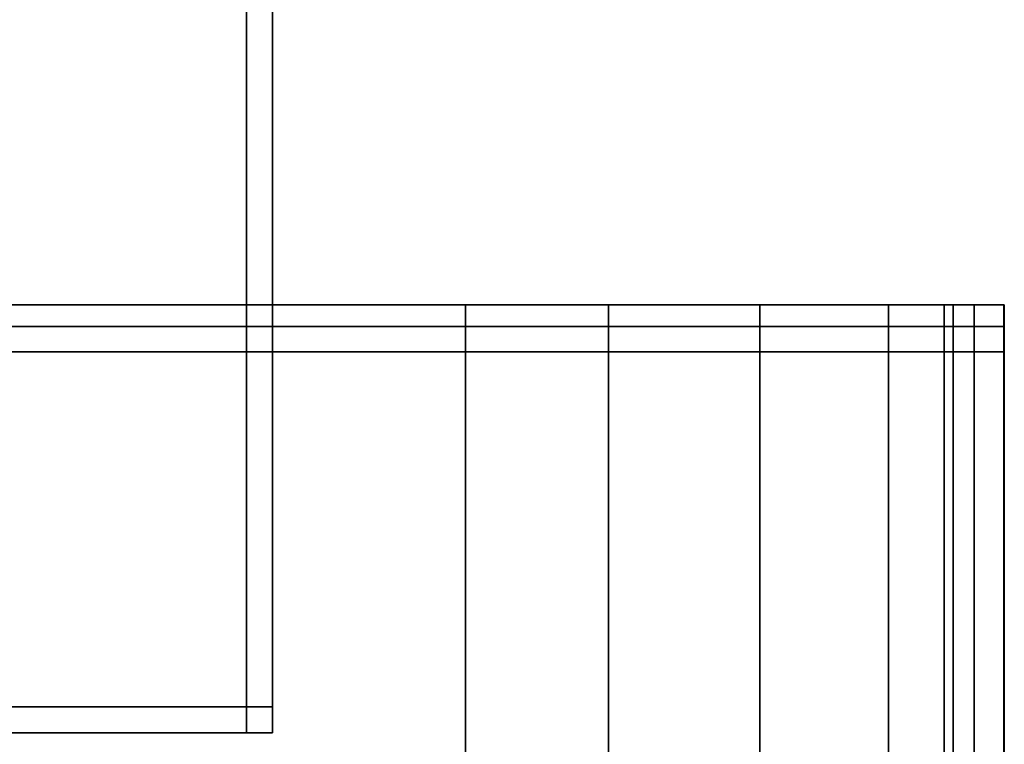
# Model space of a CAD drawing. Extents: x -0.843 to 0, y -0.092 to 0.
# Drawn here: x -0.038 to 0, y -0.072 to -0.044 of the extents above; entities that cross this region are included whole.
import ezdxf

# ---------------------------------------------------------------- set-up
doc = ezdxf.new("R2010")
doc.units = 0
for name, color, linetype in [('L0_RADIATOR_TOP', 7, 'CONTINUOUS'), ('L1_RADIATOR_TOP', 7, 'CONTINUOUS'), ('L3_RADIATOR_2', 7, 'CONTINUOUS'), ('L4_MOUNTING', 7, 'CONTINUOUS')]:
    doc.layers.add(name, color=color, linetype=linetype)

msp = doc.modelspace()

# ---------------------------------------------------------------- linework, layer by layer
at = {"layer": 'L0_RADIATOR_TOP', "color": 8}
for points, invisible_edges in [([(-0.747702, -0.055, 0.896064), (-0.748955, -0.055, 0.897474), (-0.002317, -0.055, 0.896064), (-0.747702, -0.055, 0.896064)], 11), ([(-0.002317, -0.055, 0.896064), (-0.748955, -0.055, 0.897474), (-0.001064, -0.055, 0.896064), (-0.002317, -0.055, 0.896064)], 11), ([(-0.001064, -0.055, 0.896064), (-0.748955, -0.055, 0.897474), (-0.001064, -0.055, 0.898349), (-0.001064, -0.055, 0.896064)], 11), ([(-0.001064, -0.055, 0.898349), (-0.748955, -0.055, 0.897474), (-0.748955, -0.055, 0.957633), (-0.001064, -0.055, 0.898349)], 13), ([(-0.001064, -0.055, 0.898349), (-0.748955, -0.055, 0.957633), (-0.001064, -0.055, 0.957633), (-0.001064, -0.055, 0.898349)], 11), ([(-0.001064, -0.055, 0.957633), (-0.748955, -0.055, 0.957633), (-0.747855, -0.055, 0.963163), (-0.001064, -0.055, 0.957633)], 13), ([(-0.001064, -0.055, 0.957633), (-0.747855, -0.055, 0.963163), (-0.002164, -0.055, 0.963163), (-0.001064, -0.055, 0.957633)], 11), ([(-0.002164, -0.055, 0.963163), (-0.747855, -0.055, 0.963163), (-0.744782, -0.055, 0.967763), (-0.002164, -0.055, 0.963163)], 13), ([(-0.002317, -0.055, 0.895), (-0.747702, -0.056801, 0.895), (-0.747702, -0.055, 0.895), (-0.002317, -0.055, 0.895)], 9), ([(-0.747702, -0.056801, 0.895), (-0.002317, -0.055, 0.895), (-0.002317, -0.056801, 0.895), (-0.747702, -0.056801, 0.895)], 9), ([(-0.747702, -0.055, 0.896064), (-0.002317, -0.055, 0.895), (-0.747702, -0.055, 0.895), (-0.747702, -0.055, 0.896064)], 9), ([(-0.002317, -0.055, 0.895), (-0.747702, -0.055, 0.896064), (-0.002317, -0.055, 0.896064), (-0.002317, -0.055, 0.895)], 9), ([(-0.002164, -0.055, 0.963163), (-0.744782, -0.055, 0.967763), (-0.005238, -0.055, 0.967763), (-0.002164, -0.055, 0.963163)], 11), ([(-0.005238, -0.055, 0.967763), (-0.744782, -0.055, 0.967763), (-0.740182, -0.055, 0.970836), (-0.005238, -0.055, 0.967763)], 13), ([(-0.005238, -0.055, 0.967763), (-0.740182, -0.055, 0.970836), (-0.009837, -0.055, 0.970836), (-0.005238, -0.055, 0.967763)], 11), ([(-0.009837, -0.055, 0.970836), (-0.740182, -0.055, 0.970836), (-0.734652, -0.055, 0.971936), (-0.009837, -0.055, 0.970836)], 13), ([(-0.009837, -0.055, 0.970836), (-0.734652, -0.055, 0.971936), (-0.015367, -0.055, 0.971936), (-0.009837, -0.055, 0.970836)], 11), ([(-0.015367, -0.055, 0.971936), (-0.734652, -0.055, 0.971936), (-0.729241, -0.055, 0.971936), (-0.015367, -0.055, 0.971936)], 13), ([(-0.020778, -0.056801, 0.973), (-0.729241, -0.055, 0.973), (-0.729241, -0.056801, 0.973), (-0.020778, -0.056801, 0.973)], 9), ([(-0.729241, -0.055, 0.973), (-0.020778, -0.056801, 0.973), (-0.020778, -0.055, 0.973), (-0.729241, -0.055, 0.973)], 9), ([(-0.729241, -0.055, 0.973), (-0.020778, -0.055, 0.971936), (-0.729241, -0.055, 0.971936), (-0.729241, -0.055, 0.973)], 9), ([(-0.020778, -0.055, 0.971936), (-0.729241, -0.055, 0.973), (-0.020778, -0.055, 0.973), (-0.020778, -0.055, 0.971936)], 9), ([(-0.015367, -0.055, 0.971936), (-0.729241, -0.055, 0.971936), (-0.020778, -0.055, 0.971936), (-0.015367, -0.055, 0.971936)], 9), ([(-0.015263, -0.056801, 0.973), (-0.020778, -0.055, 0.973), (-0.020778, -0.056801, 0.973), (-0.015263, -0.056801, 0.973)], 9), ([(-0.020778, -0.055, 0.973), (-0.015263, -0.056801, 0.973), (-0.015263, -0.055, 0.973), (-0.020778, -0.055, 0.973)], 9), ([(-0.020778, -0.055, 0.973), (-0.015367, -0.055, 0.971936), (-0.020778, -0.055, 0.971936), (-0.020778, -0.055, 0.973)], 9), ([(-0.015367, -0.055, 0.971936), (-0.020778, -0.055, 0.973), (-0.015263, -0.055, 0.973), (-0.015367, -0.055, 0.971936)], 9), ([(-0.015367, -0.055, 0.971936), (-0.009422, -0.055, 0.971839), (-0.009837, -0.055, 0.970836), (-0.015367, -0.055, 0.971936)], 9), ([(-0.009422, -0.055, 0.971839), (-0.015367, -0.055, 0.971936), (-0.015263, -0.055, 0.973), (-0.009422, -0.055, 0.971839)], 9), ([(-0.009422, -0.056801, 0.971839), (-0.015263, -0.055, 0.973), (-0.015263, -0.056801, 0.973), (-0.009422, -0.056801, 0.971839)], 9), ([(-0.015263, -0.055, 0.973), (-0.009422, -0.056801, 0.971839), (-0.009422, -0.055, 0.971839), (-0.015263, -0.055, 0.973)], 9), ([(-0.009837, -0.055, 0.970836), (-0.00447, -0.055, 0.96853), (-0.005238, -0.055, 0.967763), (-0.009837, -0.055, 0.970836)], 9), ([(-0.00447, -0.055, 0.96853), (-0.009837, -0.055, 0.970836), (-0.009422, -0.055, 0.971839), (-0.00447, -0.055, 0.96853)], 9), ([(-0.00447, -0.056801, 0.96853), (-0.009422, -0.055, 0.971839), (-0.009422, -0.056801, 0.971839), (-0.00447, -0.056801, 0.96853)], 9), ([(-0.009422, -0.055, 0.971839), (-0.00447, -0.056801, 0.96853), (-0.00447, -0.055, 0.96853), (-0.009422, -0.055, 0.971839)], 9), ([(-0.005238, -0.055, 0.967763), (-0.001162, -0.055, 0.963579), (-0.002164, -0.055, 0.963163), (-0.005238, -0.055, 0.967763)], 9), ([(-0.001162, -0.055, 0.963579), (-0.005238, -0.055, 0.967763), (-0.00447, -0.055, 0.96853), (-0.001162, -0.055, 0.963579)], 9), ([(-0.001162, -0.055, 0.963579), (-0.00447, -0.056801, 0.96853), (-0.001162, -0.056801, 0.963579), (-0.001162, -0.055, 0.963579)], 9), ([(-0.00447, -0.056801, 0.96853), (-0.001162, -0.055, 0.963579), (-0.00447, -0.055, 0.96853), (-0.00447, -0.056801, 0.96853)], 9), ([(-0.002317, -0.055, 0.896064), (0, -0.055, 0.895), (-0.002317, -0.055, 0.895), (-0.002317, -0.055, 0.896064)], 9), ([(0, -0.055, 0.895), (-0.002317, -0.055, 0.896064), (-0.001064, -0.055, 0.896064), (0, -0.055, 0.895)], 9), ([(0, -0.055, 0.895), (-0.002317, -0.056801, 0.895), (-0.002317, -0.055, 0.895), (0, -0.055, 0.895)], 9), ([(-0.002317, -0.056801, 0.895), (0, -0.055, 0.895), (0, -0.056801, 0.895), (-0.002317, -0.056801, 0.895)], 9), ([(-0.002164, -0.055, 0.963163), (0, -0.055, 0.957738), (-0.001064, -0.055, 0.957633), (-0.002164, -0.055, 0.963163)], 9), ([(0, -0.055, 0.957738), (-0.002164, -0.055, 0.963163), (-0.001162, -0.055, 0.963579), (0, -0.055, 0.957738)], 9), ([(0, -0.055, 0.957738), (-0.001162, -0.056801, 0.963579), (0, -0.056801, 0.957738), (0, -0.055, 0.957738)], 9), ([(-0.001162, -0.056801, 0.963579), (0, -0.055, 0.957738), (-0.001162, -0.055, 0.963579), (-0.001162, -0.056801, 0.963579)], 9), ([(-0.001064, -0.055, 0.896064), (0, -0.055, 0.896294), (0, -0.055, 0.895), (-0.001064, -0.055, 0.896064)], 9), ([(0, -0.055, 0.896294), (-0.001064, -0.055, 0.896064), (-0.001064, -0.055, 0.898349), (0, -0.055, 0.896294)], 9), ([(-0.001064, -0.055, 0.898349), (0, -0.055, 0.957738), (0, -0.055, 0.896294), (-0.001064, -0.055, 0.898349)], 9), ([(0, -0.055, 0.957738), (-0.001064, -0.055, 0.898349), (-0.001064, -0.055, 0.957633), (0, -0.055, 0.957738)], 9), ([(0, -0.055, 0.896294), (0, -0.056801, 0.957738), (0, -0.056801, 0.896294), (0, -0.055, 0.896294)], 9), ([(0, -0.056801, 0.957738), (0, -0.055, 0.896294), (0, -0.055, 0.957738), (0, -0.056801, 0.957738)], 9), ([(0, -0.055, 0.895), (0, -0.056801, 0.896294), (0, -0.056801, 0.895), (0, -0.055, 0.895)], 9), ([(0, -0.056801, 0.896294), (0, -0.055, 0.895), (0, -0.055, 0.896294), (0, -0.056801, 0.896294)], 9), ([(-0.002317, -0.056801, 0.895), (-0.747702, -0.086199, 0.895), (-0.747702, -0.056801, 0.895), (-0.002317, -0.056801, 0.895)], 9), ([(-0.747702, -0.086199, 0.895), (-0.002317, -0.056801, 0.895), (-0.002317, -0.086199, 0.895), (-0.747702, -0.086199, 0.895)], 9), ([(-0.020778, -0.086199, 0.973), (-0.729241, -0.056801, 0.973), (-0.729241, -0.086199, 0.973), (-0.020778, -0.086199, 0.973)], 9), ([(-0.729241, -0.056801, 0.973), (-0.020778, -0.086199, 0.973), (-0.020778, -0.056801, 0.973), (-0.729241, -0.056801, 0.973)], 9), ([(-0.015263, -0.086199, 0.973), (-0.020778, -0.056801, 0.973), (-0.020778, -0.086199, 0.973), (-0.015263, -0.086199, 0.973)], 9), ([(-0.020778, -0.056801, 0.973), (-0.015263, -0.086199, 0.973), (-0.015263, -0.056801, 0.973), (-0.020778, -0.056801, 0.973)], 9), ([(-0.009422, -0.086199, 0.971839), (-0.015263, -0.056801, 0.973), (-0.015263, -0.086199, 0.973), (-0.009422, -0.086199, 0.971839)], 9), ([(-0.015263, -0.056801, 0.973), (-0.009422, -0.086199, 0.971839), (-0.009422, -0.056801, 0.971839), (-0.015263, -0.056801, 0.973)], 9), ([(-0.00447, -0.086199, 0.96853), (-0.009422, -0.056801, 0.971839), (-0.009422, -0.086199, 0.971839), (-0.00447, -0.086199, 0.96853)], 9), ([(-0.009422, -0.056801, 0.971839), (-0.00447, -0.086199, 0.96853), (-0.00447, -0.056801, 0.96853), (-0.009422, -0.056801, 0.971839)], 9), ([(-0.001162, -0.056801, 0.963579), (-0.00447, -0.086199, 0.96853), (-0.001162, -0.086199, 0.963579), (-0.001162, -0.056801, 0.963579)], 9), ([(-0.00447, -0.086199, 0.96853), (-0.001162, -0.056801, 0.963579), (-0.00447, -0.056801, 0.96853), (-0.00447, -0.086199, 0.96853)], 9), ([(0, -0.056801, 0.895), (-0.002317, -0.086199, 0.895), (-0.002317, -0.056801, 0.895), (0, -0.056801, 0.895)], 9), ([(-0.002317, -0.086199, 0.895), (0, -0.056801, 0.895), (0, -0.086199, 0.895), (-0.002317, -0.086199, 0.895)], 9), ([(0, -0.056801, 0.957738), (-0.001162, -0.086199, 0.963579), (0, -0.086199, 0.957738), (0, -0.056801, 0.957738)], 9), ([(-0.001162, -0.086199, 0.963579), (0, -0.056801, 0.957738), (-0.001162, -0.056801, 0.963579), (-0.001162, -0.086199, 0.963579)], 9), ([(0, -0.056801, 0.895), (0, -0.086199, 0.896294), (0, -0.086199, 0.895), (0, -0.056801, 0.895)], 9), ([(0, -0.086199, 0.896294), (0, -0.056801, 0.895), (0, -0.056801, 0.896294), (0, -0.086199, 0.896294)], 9), ([(0, -0.056801, 0.896294), (0, -0.086199, 0.957738), (0, -0.086199, 0.896294), (0, -0.056801, 0.896294)], 9), ([(0, -0.086199, 0.957738), (0, -0.056801, 0.896294), (0, -0.056801, 0.957738), (0, -0.086199, 0.957738)], 9)]:
    msp.add_3dface(points, dxfattribs=dict(at, invisible_edges=invisible_edges))
at = {"layer": 'L1_RADIATOR_TOP', "color": 8}
for points, invisible_edges in [([(-0.001065, -0.055, 0.015367), (-0.747855, -0.055, 0.009837), (-0.748955, -0.055, 0.015368), (-0.001065, -0.055, 0.015367)], 13), ([(-0.001065, -0.055, 0.015367), (-0.748955, -0.055, 0.015368), (-0.001064, -0.055, 0.074651), (-0.001065, -0.055, 0.015367)], 11), ([(-0.001064, -0.055, 0.074651), (-0.748955, -0.055, 0.015368), (-0.748955, -0.055, 0.075526), (-0.001064, -0.055, 0.074651)], 13), ([(-0.001064, -0.055, 0.074651), (-0.748955, -0.055, 0.075526), (-0.001064, -0.055, 0.076936), (-0.001064, -0.055, 0.074651)], 11), ([(-0.001064, -0.055, 0.076936), (-0.748955, -0.055, 0.075526), (-0.747702, -0.055, 0.076936), (-0.001064, -0.055, 0.076936)], 15), ([(-0.002165, -0.055, 0.009837), (-0.744782, -0.055, 0.005238), (-0.747855, -0.055, 0.009837), (-0.002165, -0.055, 0.009837)], 13), ([(-0.002165, -0.055, 0.009837), (-0.747855, -0.055, 0.009837), (-0.001065, -0.055, 0.015367), (-0.002165, -0.055, 0.009837)], 11), ([(-0.002317, -0.056801, 0.078), (-0.747702, -0.055, 0.078), (-0.747702, -0.056801, 0.078), (-0.002317, -0.056801, 0.078)], 9), ([(-0.747702, -0.055, 0.078), (-0.002317, -0.056801, 0.078), (-0.002317, -0.055, 0.078), (-0.747702, -0.055, 0.078)], 9), ([(-0.747702, -0.055, 0.076936), (-0.002317, -0.055, 0.078), (-0.002317, -0.055, 0.076936), (-0.747702, -0.055, 0.076936)], 9), ([(-0.002317, -0.055, 0.078), (-0.747702, -0.055, 0.076936), (-0.747702, -0.055, 0.078), (-0.002317, -0.055, 0.078)], 9), ([(-0.001064, -0.055, 0.076936), (-0.747702, -0.055, 0.076936), (-0.002317, -0.055, 0.076936), (-0.001064, -0.055, 0.076936)], 9), ([(-0.005238, -0.055, 0.005237), (-0.740182, -0.055, 0.002164), (-0.744782, -0.055, 0.005238), (-0.005238, -0.055, 0.005237)], 13), ([(-0.005238, -0.055, 0.005237), (-0.744782, -0.055, 0.005238), (-0.002165, -0.055, 0.009837), (-0.005238, -0.055, 0.005237)], 11), ([(-0.009837, -0.055, 0.002164), (-0.734652, -0.055, 0.001064), (-0.740182, -0.055, 0.002164), (-0.009837, -0.055, 0.002164)], 13), ([(-0.009837, -0.055, 0.002164), (-0.740182, -0.055, 0.002164), (-0.005238, -0.055, 0.005237), (-0.009837, -0.055, 0.002164)], 11), ([(-0.009837, -0.055, 0.002164), (-0.729242, -0.055, 0.001064), (-0.734652, -0.055, 0.001064), (-0.009837, -0.055, 0.002164)], 13), ([(-0.020778, -0.055), (-0.729242, -0.056801), (-0.729242, -0.055), (-0.020778, -0.055)], 9), ([(-0.729242, -0.056801), (-0.020778, -0.055), (-0.020778, -0.056801), (-0.729242, -0.056801)], 9), ([(-0.729242, -0.055), (-0.020778, -0.055, 0.001064), (-0.020778, -0.055), (-0.729242, -0.055)], 9), ([(-0.020778, -0.055, 0.001064), (-0.729242, -0.055), (-0.729242, -0.055, 0.001064), (-0.020778, -0.055, 0.001064)], 9), ([(-0.009837, -0.055, 0.002164), (-0.020778, -0.055, 0.001064), (-0.729242, -0.055, 0.001064), (-0.009837, -0.055, 0.002164)], 13), ([(-0.015263, -0.055), (-0.020778, -0.056801), (-0.020778, -0.055), (-0.015263, -0.055)], 9), ([(-0.020778, -0.056801), (-0.015263, -0.055), (-0.015263, -0.056801), (-0.020778, -0.056801)], 9), ([(-0.020778, -0.055), (-0.015368, -0.055, 0.001064), (-0.015263, -0.055), (-0.020778, -0.055)], 9), ([(-0.015368, -0.055, 0.001064), (-0.020778, -0.055), (-0.020778, -0.055, 0.001064), (-0.015368, -0.055, 0.001064)], 9), ([(-0.020778, -0.055, 0.001064), (-0.009837, -0.055, 0.002164), (-0.015368, -0.055, 0.001064), (-0.020778, -0.055, 0.001064)], 9), ([(-0.015368, -0.055, 0.001064), (-0.009422, -0.055, 0.001162), (-0.015263, -0.055), (-0.015368, -0.055, 0.001064)], 9), ([(-0.009422, -0.055, 0.001162), (-0.015368, -0.055, 0.001064), (-0.009837, -0.055, 0.002164), (-0.009422, -0.055, 0.001162)], 9), ([(-0.015263, -0.055), (-0.009422, -0.056801, 0.001162), (-0.015263, -0.056801), (-0.015263, -0.055)], 9), ([(-0.009422, -0.056801, 0.001162), (-0.015263, -0.055), (-0.009422, -0.055, 0.001162), (-0.009422, -0.056801, 0.001162)], 9), ([(-0.009837, -0.055, 0.002164), (-0.004471, -0.055, 0.00447), (-0.009422, -0.055, 0.001162), (-0.009837, -0.055, 0.002164)], 9), ([(-0.004471, -0.055, 0.00447), (-0.009837, -0.055, 0.002164), (-0.005238, -0.055, 0.005237), (-0.004471, -0.055, 0.00447)], 9), ([(-0.004471, -0.055, 0.00447), (-0.009422, -0.056801, 0.001162), (-0.009422, -0.055, 0.001162), (-0.004471, -0.055, 0.00447)], 9), ([(-0.009422, -0.056801, 0.001162), (-0.004471, -0.055, 0.00447), (-0.004471, -0.056801, 0.00447), (-0.009422, -0.056801, 0.001162)], 9), ([(-0.005238, -0.055, 0.005237), (-0.001162, -0.055, 0.009422), (-0.004471, -0.055, 0.00447), (-0.005238, -0.055, 0.005237)], 9), ([(-0.001162, -0.055, 0.009422), (-0.005238, -0.055, 0.005237), (-0.002165, -0.055, 0.009837), (-0.001162, -0.055, 0.009422)], 9), ([(-0.004471, -0.055, 0.00447), (-0.001162, -0.056801, 0.009422), (-0.004471, -0.056801, 0.00447), (-0.004471, -0.055, 0.00447)], 9), ([(-0.001162, -0.056801, 0.009422), (-0.004471, -0.055, 0.00447), (-0.001162, -0.055, 0.009422), (-0.001162, -0.056801, 0.009422)], 9), ([(-0.002317, -0.055, 0.076936), (0, -0.055, 0.078), (-0.001064, -0.055, 0.076936), (-0.002317, -0.055, 0.076936)], 9), ([(0, -0.055, 0.078), (-0.002317, -0.055, 0.076936), (-0.002317, -0.055, 0.078), (0, -0.055, 0.078)], 9), ([(0, -0.056801, 0.078), (-0.002317, -0.055, 0.078), (-0.002317, -0.056801, 0.078), (0, -0.056801, 0.078)], 9), ([(-0.002317, -0.055, 0.078), (0, -0.056801, 0.078), (0, -0.055, 0.078), (-0.002317, -0.055, 0.078)], 9), ([(-0.002165, -0.055, 0.009837), (0, -0.055, 0.015263), (-0.001162, -0.055, 0.009422), (-0.002165, -0.055, 0.009837)], 9), ([(0, -0.055, 0.015263), (-0.002165, -0.055, 0.009837), (-0.001065, -0.055, 0.015367), (0, -0.055, 0.015263)], 9), ([(-0.001162, -0.055, 0.009422), (0, -0.056801, 0.015263), (-0.001162, -0.056801, 0.009422), (-0.001162, -0.055, 0.009422)], 9), ([(0, -0.056801, 0.015263), (-0.001162, -0.055, 0.009422), (0, -0.055, 0.015263), (0, -0.056801, 0.015263)], 9), ([(-0.001065, -0.055, 0.015367), (0, -0.055, 0.076707), (0, -0.055, 0.015263), (-0.001065, -0.055, 0.015367)], 9), ([(0, -0.055, 0.076707), (-0.001065, -0.055, 0.015367), (-0.001064, -0.055, 0.074651), (0, -0.055, 0.076707)], 9), ([(-0.001064, -0.055, 0.076936), (0, -0.055, 0.076707), (-0.001064, -0.055, 0.074651), (-0.001064, -0.055, 0.076936)], 9), ([(0, -0.055, 0.076707), (-0.001064, -0.055, 0.076936), (0, -0.055, 0.078), (0, -0.055, 0.076707)], 9), ([(0, -0.055, 0.015263), (0, -0.056801, 0.076707), (0, -0.056801, 0.015263), (0, -0.055, 0.015263)], 9), ([(0, -0.056801, 0.076707), (0, -0.055, 0.015263), (0, -0.055, 0.076707), (0, -0.056801, 0.076707)], 9), ([(0, -0.055, 0.076707), (0, -0.056801, 0.078), (0, -0.056801, 0.076707), (0, -0.055, 0.076707)], 9), ([(0, -0.056801, 0.078), (0, -0.055, 0.076707), (0, -0.055, 0.078), (0, -0.056801, 0.078)], 9), ([(-0.002317, -0.086199, 0.078), (-0.747702, -0.056801, 0.078), (-0.747702, -0.086199, 0.078), (-0.002317, -0.086199, 0.078)], 9), ([(-0.747702, -0.056801, 0.078), (-0.002317, -0.086199, 0.078), (-0.002317, -0.056801, 0.078), (-0.747702, -0.056801, 0.078)], 9), ([(-0.020778, -0.056801), (-0.729242, -0.086199), (-0.729242, -0.056801), (-0.020778, -0.056801)], 9), ([(-0.729242, -0.086199), (-0.020778, -0.056801), (-0.020778, -0.086199), (-0.729242, -0.086199)], 9), ([(-0.015263, -0.056801), (-0.020778, -0.086199), (-0.020778, -0.056801), (-0.015263, -0.056801)], 9), ([(-0.020778, -0.086199), (-0.015263, -0.056801), (-0.015263, -0.086199), (-0.020778, -0.086199)], 9), ([(-0.009422, -0.056801, 0.001162), (-0.015263, -0.086199), (-0.015263, -0.056801), (-0.009422, -0.056801, 0.001162)], 9), ([(-0.015263, -0.086199), (-0.009422, -0.056801, 0.001162), (-0.009422, -0.086199, 0.001162), (-0.015263, -0.086199)], 9), ([(-0.004471, -0.056801, 0.00447), (-0.009422, -0.086199, 0.001162), (-0.009422, -0.056801, 0.001162), (-0.004471, -0.056801, 0.00447)], 9), ([(-0.009422, -0.086199, 0.001162), (-0.004471, -0.056801, 0.00447), (-0.004471, -0.086199, 0.00447), (-0.009422, -0.086199, 0.001162)], 9), ([(-0.004471, -0.056801, 0.00447), (-0.001162, -0.086199, 0.009422), (-0.004471, -0.086199, 0.00447), (-0.004471, -0.056801, 0.00447)], 9), ([(-0.001162, -0.086199, 0.009422), (-0.004471, -0.056801, 0.00447), (-0.001162, -0.056801, 0.009422), (-0.001162, -0.086199, 0.009422)], 9), ([(0, -0.086199, 0.078), (-0.002317, -0.056801, 0.078), (-0.002317, -0.086199, 0.078), (0, -0.086199, 0.078)], 9), ([(-0.002317, -0.056801, 0.078), (0, -0.086199, 0.078), (0, -0.056801, 0.078), (-0.002317, -0.056801, 0.078)], 9), ([(-0.001162, -0.056801, 0.009422), (0, -0.086199, 0.015263), (-0.001162, -0.086199, 0.009422), (-0.001162, -0.056801, 0.009422)], 9), ([(0, -0.086199, 0.015263), (-0.001162, -0.056801, 0.009422), (0, -0.056801, 0.015263), (0, -0.086199, 0.015263)], 9), ([(0, -0.056801, 0.076707), (0, -0.086199, 0.078), (0, -0.086199, 0.076707), (0, -0.056801, 0.076707)], 9), ([(0, -0.086199, 0.078), (0, -0.056801, 0.076707), (0, -0.056801, 0.078), (0, -0.086199, 0.078)], 9), ([(0, -0.056801, 0.015263), (0, -0.086199, 0.076707), (0, -0.086199, 0.015263), (0, -0.056801, 0.015263)], 9), ([(0, -0.086199, 0.076707), (0, -0.056801, 0.015263), (0, -0.056801, 0.076707), (0, -0.086199, 0.076707)], 9)]:
    msp.add_3dface(points, dxfattribs=dict(at, invisible_edges=invisible_edges))
at = {"layer": 'L3_RADIATOR_2', "color": 8, "invisible_edges": 9}
for points in [[(-0.076069, -0.055, 0.894), (-0.001969, -0.055, 0.079), (-0.076069, -0.055, 0.079), (-0.076069, -0.055, 0.894)], [(-0.001969, -0.055, 0.079), (-0.076069, -0.055, 0.894), (-0.001969, -0.055, 0.894), (-0.001969, -0.055, 0.079)], [(-0.076069, -0.055, 0.895), (-0.001969, -0.055, 0.894), (-0.076069, -0.055, 0.894), (-0.076069, -0.055, 0.895)], [(-0.001969, -0.055, 0.894), (-0.076069, -0.055, 0.895), (-0.001969, -0.055, 0.895), (-0.001969, -0.055, 0.894)], [(-0.001969, -0.055825, 0.895), (-0.076069, -0.055, 0.895), (-0.076069, -0.055825, 0.895), (-0.001969, -0.055825, 0.895)], [(-0.076069, -0.055, 0.895), (-0.001969, -0.055825, 0.895), (-0.001969, -0.055, 0.895), (-0.076069, -0.055, 0.895)], [(-0.001969, -0.055, 0.078), (-0.076069, -0.055825, 0.078), (-0.076069, -0.055, 0.078), (-0.001969, -0.055, 0.078)], [(-0.076069, -0.055825, 0.078), (-0.001969, -0.055, 0.078), (-0.001969, -0.055825, 0.078), (-0.076069, -0.055825, 0.078)], [(-0.076069, -0.055, 0.078), (-0.001969, -0.055, 0.079), (-0.001969, -0.055, 0.078), (-0.076069, -0.055, 0.078)], [(-0.001969, -0.055, 0.079), (-0.076069, -0.055, 0.078), (-0.076069, -0.055, 0.079), (-0.001969, -0.055, 0.079)], [(-0.001969, -0.055, 0.079), (-0.000019, -0.055, 0.078), (-0.001969, -0.055, 0.078), (-0.001969, -0.055, 0.079)], [(-0.000019, -0.055, 0.078), (-0.001969, -0.055, 0.079), (-0.000019, -0.055, 0.079), (-0.000019, -0.055, 0.078)], [(-0.000019, -0.055, 0.078), (-0.001969, -0.055825, 0.078), (-0.001969, -0.055, 0.078), (-0.000019, -0.055, 0.078)], [(-0.001969, -0.055825, 0.078), (-0.000019, -0.055, 0.078), (-0.000019, -0.055825, 0.078), (-0.001969, -0.055825, 0.078)], [(-0.000019, -0.055825, 0.895), (-0.001969, -0.055, 0.895), (-0.001969, -0.055825, 0.895), (-0.000019, -0.055825, 0.895)], [(-0.001969, -0.055, 0.895), (-0.000019, -0.055825, 0.895), (-0.000019, -0.055, 0.895), (-0.001969, -0.055, 0.895)], [(-0.001969, -0.055, 0.894), (-0.000019, -0.055, 0.895), (-0.000019, -0.055, 0.894), (-0.001969, -0.055, 0.894)], [(-0.000019, -0.055, 0.895), (-0.001969, -0.055, 0.894), (-0.001969, -0.055, 0.895), (-0.000019, -0.055, 0.895)], [(-0.001969, -0.055, 0.894), (-0.000019, -0.055, 0.079), (-0.001969, -0.055, 0.079), (-0.001969, -0.055, 0.894)], [(-0.000019, -0.055, 0.079), (-0.001969, -0.055, 0.894), (-0.000019, -0.055, 0.894), (-0.000019, -0.055, 0.079)], [(-0.000019, -0.055, 0.078), (-0.000019, -0.055825, 0.079), (-0.000019, -0.055825, 0.078), (-0.000019, -0.055, 0.078)], [(-0.000019, -0.055825, 0.079), (-0.000019, -0.055, 0.078), (-0.000019, -0.055, 0.079), (-0.000019, -0.055825, 0.079)], [(-0.000019, -0.055, 0.894), (-0.000019, -0.055825, 0.895), (-0.000019, -0.055825, 0.894), (-0.000019, -0.055, 0.894)], [(-0.000019, -0.055825, 0.895), (-0.000019, -0.055, 0.894), (-0.000019, -0.055, 0.895), (-0.000019, -0.055825, 0.895)], [(-0.000019, -0.055, 0.079), (-0.000019, -0.055825, 0.894), (-0.000019, -0.055825, 0.079), (-0.000019, -0.055, 0.079)], [(-0.000019, -0.055825, 0.894), (-0.000019, -0.055, 0.079), (-0.000019, -0.055, 0.894), (-0.000019, -0.055825, 0.894)], [(-0.001969, -0.087175, 0.895), (-0.076069, -0.055825, 0.895), (-0.076069, -0.087175, 0.895), (-0.001969, -0.087175, 0.895)], [(-0.076069, -0.055825, 0.895), (-0.001969, -0.087175, 0.895), (-0.001969, -0.055825, 0.895), (-0.076069, -0.055825, 0.895)], [(-0.001969, -0.055825, 0.078), (-0.076069, -0.087175, 0.078), (-0.076069, -0.055825, 0.078), (-0.001969, -0.055825, 0.078)], [(-0.076069, -0.087175, 0.078), (-0.001969, -0.055825, 0.078), (-0.001969, -0.087175, 0.078), (-0.076069, -0.087175, 0.078)], [(-0.000019, -0.087175, 0.895), (-0.001969, -0.055825, 0.895), (-0.001969, -0.087175, 0.895), (-0.000019, -0.087175, 0.895)], [(-0.001969, -0.055825, 0.895), (-0.000019, -0.087175, 0.895), (-0.000019, -0.055825, 0.895), (-0.001969, -0.055825, 0.895)], [(-0.000019, -0.055825, 0.078), (-0.001969, -0.087175, 0.078), (-0.001969, -0.055825, 0.078), (-0.000019, -0.055825, 0.078)], [(-0.001969, -0.087175, 0.078), (-0.000019, -0.055825, 0.078), (-0.000019, -0.087175, 0.078), (-0.001969, -0.087175, 0.078)], [(-0.000019, -0.055825, 0.079), (-0.000019, -0.087175, 0.894), (-0.000019, -0.087175, 0.079), (-0.000019, -0.055825, 0.079)], [(-0.000019, -0.087175, 0.894), (-0.000019, -0.055825, 0.079), (-0.000019, -0.055825, 0.894), (-0.000019, -0.087175, 0.894)], [(-0.000019, -0.055825, 0.894), (-0.000019, -0.087175, 0.895), (-0.000019, -0.087175, 0.894), (-0.000019, -0.055825, 0.894)], [(-0.000019, -0.087175, 0.895), (-0.000019, -0.055825, 0.894), (-0.000019, -0.055825, 0.895), (-0.000019, -0.087175, 0.895)], [(-0.000019, -0.055825, 0.078), (-0.000019, -0.087175, 0.079), (-0.000019, -0.087175, 0.078), (-0.000019, -0.055825, 0.078)], [(-0.000019, -0.087175, 0.079), (-0.000019, -0.055825, 0.078), (-0.000019, -0.055825, 0.079), (-0.000019, -0.087175, 0.079)]]:
    msp.add_3dface(points, dxfattribs=at)
at = {"layer": 'L4_MOUNTING', "color": 8, "invisible_edges": 9}
for points in [[(-0.02922, -0.0705, 0.801799), (-0.048818, -0.001, 0.801799), (-0.048818, -0.0705, 0.801799), (-0.02922, -0.0705, 0.801799)], [(-0.048818, -0.001, 0.801799), (-0.02922, -0.0705, 0.801799), (-0.02922, -0.001, 0.801799), (-0.048818, -0.001, 0.801799)], [(-0.02922, -0.001, 0.750201), (-0.048818, -0.0705, 0.750201), (-0.048818, -0.001, 0.750201), (-0.02922, -0.001, 0.750201)], [(-0.048818, -0.0705, 0.750201), (-0.02922, -0.001, 0.750201), (-0.02922, -0.0705, 0.750201), (-0.048818, -0.0705, 0.750201)], [(-0.02822, -0.0705, 0.801799), (-0.02922, -0.001, 0.801799), (-0.02922, -0.0705, 0.801799), (-0.02822, -0.0705, 0.801799)], [(-0.02922, -0.001, 0.801799), (-0.02822, -0.0705, 0.801799), (-0.02822, -0.001, 0.801799), (-0.02922, -0.001, 0.801799)], [(-0.02822, -0.001, 0.750201), (-0.02922, -0.0705, 0.750201), (-0.02922, -0.001, 0.750201), (-0.02822, -0.001, 0.750201)], [(-0.02922, -0.0705, 0.750201), (-0.02822, -0.001, 0.750201), (-0.02822, -0.0705, 0.750201), (-0.02922, -0.0705, 0.750201)], [(-0.02822, -0.001, 0.751201), (-0.02822, -0.0705, 0.800799), (-0.02822, -0.0705, 0.751201), (-0.02822, -0.001, 0.751201)], [(-0.02822, -0.0705, 0.800799), (-0.02822, -0.001, 0.751201), (-0.02822, -0.001, 0.800799), (-0.02822, -0.0705, 0.800799)], [(-0.02822, -0.001, 0.800799), (-0.02822, -0.0705, 0.801799), (-0.02822, -0.0705, 0.800799), (-0.02822, -0.001, 0.800799)], [(-0.02822, -0.0705, 0.801799), (-0.02822, -0.001, 0.800799), (-0.02822, -0.001, 0.801799), (-0.02822, -0.0705, 0.801799)], [(-0.02822, -0.001, 0.750201), (-0.02822, -0.0705, 0.751201), (-0.02822, -0.0705, 0.750201), (-0.02822, -0.001, 0.750201)], [(-0.02822, -0.0705, 0.751201), (-0.02822, -0.001, 0.750201), (-0.02822, -0.001, 0.751201), (-0.02822, -0.0705, 0.751201)], [(-0.02922, -0.0715, 0.801799), (-0.048818, -0.0705, 0.801799), (-0.048818, -0.0715, 0.801799), (-0.02922, -0.0715, 0.801799)], [(-0.048818, -0.0705, 0.801799), (-0.02922, -0.0715, 0.801799), (-0.02922, -0.0705, 0.801799), (-0.048818, -0.0705, 0.801799)], [(-0.02922, -0.0705, 0.750201), (-0.048818, -0.0715, 0.750201), (-0.048818, -0.0705, 0.750201), (-0.02922, -0.0705, 0.750201)], [(-0.048818, -0.0715, 0.750201), (-0.02922, -0.0705, 0.750201), (-0.02922, -0.0715, 0.750201), (-0.048818, -0.0715, 0.750201)], [(-0.02822, -0.0705, 0.750201), (-0.02922, -0.0715, 0.750201), (-0.02922, -0.0705, 0.750201), (-0.02822, -0.0705, 0.750201)], [(-0.02922, -0.0715, 0.750201), (-0.02822, -0.0705, 0.750201), (-0.02822, -0.0715, 0.750201), (-0.02922, -0.0715, 0.750201)], [(-0.02822, -0.0715, 0.801799), (-0.02922, -0.0705, 0.801799), (-0.02922, -0.0715, 0.801799), (-0.02822, -0.0715, 0.801799)], [(-0.02922, -0.0705, 0.801799), (-0.02822, -0.0715, 0.801799), (-0.02822, -0.0705, 0.801799), (-0.02922, -0.0705, 0.801799)], [(-0.02822, -0.0705, 0.750201), (-0.02822, -0.0715, 0.751201), (-0.02822, -0.0715, 0.750201), (-0.02822, -0.0705, 0.750201)], [(-0.02822, -0.0715, 0.751201), (-0.02822, -0.0705, 0.750201), (-0.02822, -0.0705, 0.751201), (-0.02822, -0.0715, 0.751201)], [(-0.02822, -0.0705, 0.800799), (-0.02822, -0.0715, 0.801799), (-0.02822, -0.0715, 0.800799), (-0.02822, -0.0705, 0.800799)], [(-0.02822, -0.0715, 0.801799), (-0.02822, -0.0705, 0.800799), (-0.02822, -0.0705, 0.801799), (-0.02822, -0.0715, 0.801799)], [(-0.02822, -0.0705, 0.751201), (-0.02822, -0.0715, 0.800799), (-0.02822, -0.0715, 0.751201), (-0.02822, -0.0705, 0.751201)], [(-0.02822, -0.0715, 0.800799), (-0.02822, -0.0705, 0.751201), (-0.02822, -0.0705, 0.800799), (-0.02822, -0.0715, 0.800799)], [(-0.02922, -0.0715, 0.800799), (-0.048818, -0.0715, 0.751201), (-0.02922, -0.0715, 0.751201), (-0.02922, -0.0715, 0.800799)], [(-0.048818, -0.0715, 0.751201), (-0.02922, -0.0715, 0.800799), (-0.048818, -0.0715, 0.800799), (-0.048818, -0.0715, 0.751201)], [(-0.02922, -0.0715, 0.801799), (-0.048818, -0.0715, 0.800799), (-0.02922, -0.0715, 0.800799), (-0.02922, -0.0715, 0.801799)], [(-0.048818, -0.0715, 0.800799), (-0.02922, -0.0715, 0.801799), (-0.048818, -0.0715, 0.801799), (-0.048818, -0.0715, 0.800799)], [(-0.02922, -0.0715, 0.751201), (-0.048818, -0.0715, 0.750201), (-0.02922, -0.0715, 0.750201), (-0.02922, -0.0715, 0.751201)], [(-0.048818, -0.0715, 0.750201), (-0.02922, -0.0715, 0.751201), (-0.048818, -0.0715, 0.751201), (-0.048818, -0.0715, 0.750201)], [(-0.02822, -0.0715, 0.751201), (-0.02922, -0.0715, 0.750201), (-0.02822, -0.0715, 0.750201), (-0.02822, -0.0715, 0.751201)], [(-0.02922, -0.0715, 0.750201), (-0.02822, -0.0715, 0.751201), (-0.02922, -0.0715, 0.751201), (-0.02922, -0.0715, 0.750201)], [(-0.02822, -0.0715, 0.801799), (-0.02922, -0.0715, 0.800799), (-0.02822, -0.0715, 0.800799), (-0.02822, -0.0715, 0.801799)], [(-0.02922, -0.0715, 0.800799), (-0.02822, -0.0715, 0.801799), (-0.02922, -0.0715, 0.801799), (-0.02922, -0.0715, 0.800799)], [(-0.02822, -0.0715, 0.800799), (-0.02922, -0.0715, 0.751201), (-0.02822, -0.0715, 0.751201), (-0.02822, -0.0715, 0.800799)], [(-0.02922, -0.0715, 0.751201), (-0.02822, -0.0715, 0.800799), (-0.02922, -0.0715, 0.800799), (-0.02922, -0.0715, 0.751201)]]:
    msp.add_3dface(points, dxfattribs=at)

doc.saveas('drawing.dxf')
